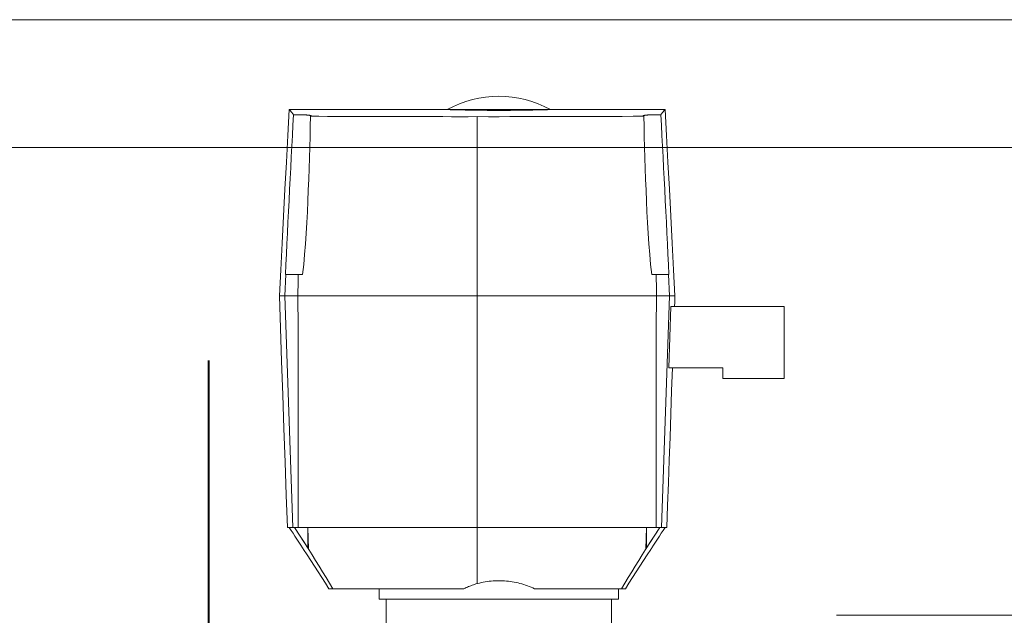
# Model space of a CAD drawing. Extents: x -91501 to -91304, y -34884 to -34770.
# Drawn here: x -91449 to -91449, y -34866 to -34866 of the extents above; entities that cross this region are included whole.
import ezdxf

# ---------------------------------------------------------------- set-up
doc = ezdxf.new("R2010")
doc.units = 0
doc.header["$MEASUREMENT"] = 0
for name, color, linetype, lineweight in [('fondo', 7, 'CONTINUOUS', 15), ('otturatore', 3, 'CONTINUOUS', 15), ('pompe', 151, 'CONTINUOUS', 15), ('sezioni', 5, 'CONTINUOUS', 40)]:
    doc.layers.add(name, color=color, linetype=linetype, lineweight=lineweight)

msp = doc.modelspace()

# ---------------------------------------------------------------- linework, layer by layer
at = {"layer": 'fondo'}
for p, q in [((-91449.46737505453, -34866.34534841721), (-91448.86737505453, -34866.34534841721)), ((-91449.46737505453, -34866.34534841721), (-91448.86737505453, -34866.34534841721)), ((-91449.46737505453, -34866.37534841721), (-91448.86737505453, -34866.37534841721))]:
    msp.add_line(p, q, dxfattribs=at)
at = {"layer": 'otturatore'}
for p, q in [((-91449.28004867274, -34866.37255440179), (-91449.2797291446, -34866.36645773367)), ((-91449.2797291446, -34866.36645773367), (-91449.1913775396, -34866.36645773367)), ((-91449.27969421586, -34866.36646393241), (-91449.27971473461, -34866.36645779116)), ((-91449.27967002586, -34866.36647676929), (-91449.27969421586, -34866.36646393241)), ((-91449.27964215961, -34866.36649626241), (-91449.27967002586, -34866.36647676929)), ((-91449.27961064086, -34866.36652243116), (-91449.27964215961, -34866.36649626241)), ((-91449.27957548836, -34866.36655519929), (-91449.27961064086, -34866.36652243116)), ((-91449.27953673585, -34866.36659454804), (-91449.27957548836, -34866.36655519929)), ((-91449.27949441149, -34866.36664040053), (-91449.27953673585, -34866.36659454804)), ((-91449.27944854961, -34866.36669271929), (-91449.27949441149, -34866.36664040053)), ((-91449.27939917773, -34866.36675146554), (-91449.27944854961, -34866.36669271929)), ((-91449.2793463346, -34866.36681658241), (-91449.27939917773, -34866.36675146554)), ((-91449.27929003962, -34866.36688801241), (-91449.2793463346, -34866.36681658241)), ((-91449.27923033462, -34866.36696573679), (-91449.27929003962, -34866.36688801241)), ((-91449.27916725399, -34866.36704964116), (-91449.27923033462, -34866.36696573679)), ((-91449.27910085398, -34866.36713966804), (-91449.27916725399, -34866.36704964116)), ((-91449.24253835273, -34866.36645836304), (-91449.24257387586, -34866.36645775304)), ((-91449.2424956346, -34866.36645922116), (-91449.24253835273, -34866.36645836304)), ((-91449.24244563087, -34866.36646030867), (-91449.2424956346, -34866.36645922116)), ((-91449.24238826148, -34866.36646162492), (-91449.24244563087, -34866.36646030867)), ((-91449.24232351774, -34866.36646315054), (-91449.24238826148, -34866.36646162492)), ((-91449.24225145586, -34866.36646492429), (-91449.24232351774, -34866.36646315054)), ((-91449.2421721346, -34866.36646688866), (-91449.24225145586, -34866.36646492429)), ((-91449.24208561023, -34866.36646906304), (-91449.2421721346, -34866.36646688866)), ((-91449.24199194273, -34866.36647144741), (-91449.24208561023, -34866.36646906304)), ((-91449.24189118961, -34866.36647404179), (-91449.24199194273, -34866.36647144741)), ((-91449.24178340772, -34866.36647680742), (-91449.24189118961, -34866.36647404179)), ((-91449.2416686546, -34866.36647976367), (-91449.24178340772, -34866.36647680742)), ((-91449.24154700711, -34866.36648289179), (-91449.2416686546, -34866.36647976367)), ((-91449.24141863898, -34866.36648617241), (-91449.24154700711, -34866.36648289179)), ((-91449.24128373023, -34866.36648962428), (-91449.24141863898, -34866.36648617241)), ((-91449.24114246335, -34866.36649319116), (-91449.24128373023, -34866.36648962428)), ((-91449.2409950196, -34866.36649691054), (-91449.24114246335, -34866.36649319116)), ((-91449.24084158149, -34866.36650072554), (-91449.2409950196, -34866.36649691054)), ((-91449.24068233086, -34866.36650465429), (-91449.24084158149, -34866.36650072554)), ((-91449.24068234648, -34866.36650465429), (-91449.22023683773, -34866.36650465429)), ((-91449.24049455649, -34866.36650947991), (-91449.24068231648, -34866.36650465429)), ((-91449.24029487836, -34866.36651455367), (-91449.24049455649, -34866.36650947991)), ((-91449.24008414836, -34866.36651979866), (-91449.24029487836, -34866.36651455367)), ((-91449.23986348335, -34866.36652519679), (-91449.24008414836, -34866.36651979866)), ((-91449.2396340271, -34866.36653070866), (-91449.23986348335, -34866.36652519679)), ((-91449.2393972046, -34866.36653625929), (-91449.2396340271, -34866.36653070866)), ((-91449.23915465336, -34866.36654180929), (-91449.2393972046, -34866.36653625929)), ((-91449.23890806898, -34866.36654732179), (-91449.23915465336, -34866.36654180929)), ((-91449.2386594571, -34866.36655271991), (-91449.23890806898, -34866.36654732179)), ((-91449.23841092773, -34866.36655796492), (-91449.2386594571, -34866.36655271991)), ((-91449.23815825835, -34866.36656315304), (-91449.23841092773, -34866.36655796492)), ((-91449.23789682836, -34866.36656834054), (-91449.23815825835, -34866.36656315304)), ((-91449.2376269896, -34866.36657352866), (-91449.23789682836, -34866.36656834054)), ((-91449.23734909398, -34866.36657867866), (-91449.2376269896, -34866.36657352866)), ((-91449.2370634921, -34866.36658375242), (-91449.23734909398, -34866.36657867866)), ((-91449.2367705371, -34866.36658874929), (-91449.2370634921, -34866.36658375242)), ((-91449.23647059148, -34866.36659365116), (-91449.2367705371, -34866.36658874929)), ((-91449.23616411336, -34866.36659840054), (-91449.23647059148, -34866.36659365116)), ((-91449.23585160023, -34866.36660299741), (-91449.23616411336, -34866.36659840054)), ((-91449.23553355335, -34866.36660740303), (-91449.23585160023, -34866.36660299741)), ((-91449.2352104696, -34866.36661161867), (-91449.23553355335, -34866.36660740303)), ((-91449.23488285085, -34866.36661562428), (-91449.2352104696, -34866.36661161867)), ((-91449.23455117649, -34866.36661938117), (-91449.23488285085, -34866.36661562428)), ((-91449.23421588149, -34866.36662287178), (-91449.23455117649, -34866.36661938117)), ((-91449.2338775396, -34866.36662611429), (-91449.23421588149, -34866.36662287178)), ((-91449.23353674648, -34866.36662905179), (-91449.2338775396, -34866.36662611429)), ((-91449.23319409712, -34866.36663172179), (-91449.23353674648, -34866.36662905179)), ((-91449.23285018711, -34866.36663406804), (-91449.23319409712, -34866.36663172179)), ((-91449.23250561085, -34866.36663610867), (-91449.23285018711, -34866.36663406804)), ((-91449.2321609796, -34866.36663782554), (-91449.23250561085, -34866.36663610867)), ((-91449.23181693649, -34866.36663923679), (-91449.2321609796, -34866.36663782554)), ((-91449.23147412899, -34866.36664032429), (-91449.23181693649, -34866.36663923679)), ((-91449.23113320398, -34866.36664108679), (-91449.23147412899, -34866.36664032429)), ((-91449.23079480961, -34866.36664154491), (-91449.23113320398, -34866.36664108679)), ((-91449.2304595921, -34866.36664169742), (-91449.23079480961, -34866.36664154491)), ((-91449.2304595921, -34866.36664169742), (-91449.2301243746, -34866.36664154491)), ((-91449.2301243746, -34866.36664154491), (-91449.22978598022, -34866.36664108679)), ((-91449.22978598022, -34866.36664108679), (-91449.22944505523, -34866.36664032429)), ((-91449.22944505523, -34866.36664032429), (-91449.22910224773, -34866.36663923679)), ((-91449.22910224773, -34866.36663923679), (-91449.22875820461, -34866.36663782554)), ((-91449.22875820461, -34866.36663782554), (-91449.22841357335, -34866.36663610867)), ((-91449.22841357335, -34866.36663610867), (-91449.2280689971, -34866.36663406804)), ((-91449.2280689971, -34866.36663406804), (-91449.22772508711, -34866.36663172179)), ((-91449.22772508711, -34866.36663172179), (-91449.22738243773, -34866.36662905179)), ((-91449.22738243773, -34866.36662905179), (-91449.2270416446, -34866.36662611429)), ((-91449.2270416446, -34866.36662611429), (-91449.22670330273, -34866.36662287178)), ((-91449.22670330273, -34866.36662287178), (-91449.22636800774, -34866.36661938117)), ((-91449.22636800774, -34866.36661938117), (-91449.22603633336, -34866.36661562428)), ((-91449.22603633336, -34866.36661562428), (-91449.2257087146, -34866.36661161867)), ((-91449.2257087146, -34866.36661161867), (-91449.22538563085, -34866.36660740303)), ((-91449.22538563085, -34866.36660740303), (-91449.22506758399, -34866.36660299741)), ((-91449.22506758399, -34866.36660299741), (-91449.22475507086, -34866.36659840054)), ((-91449.22475507086, -34866.36659840054), (-91449.22444859274, -34866.36659365116)), ((-91449.22444859274, -34866.36659365116), (-91449.2241486471, -34866.36658874929)), ((-91449.2241486471, -34866.36658874929), (-91449.22385569211, -34866.36658375242)), ((-91449.22385569211, -34866.36658375242), (-91449.22357009022, -34866.36657867866)), ((-91449.22357009022, -34866.36657867866), (-91449.2232921946, -34866.36657352866)), ((-91449.2232921946, -34866.36657352866), (-91449.22302235586, -34866.36656834054)), ((-91449.22302235586, -34866.36656834054), (-91449.22276092586, -34866.36656315304)), ((-91449.22276092586, -34866.36656315304), (-91449.22250825648, -34866.36655796492)), ((-91449.22250825648, -34866.36655796492), (-91449.2222597271, -34866.36655271991)), ((-91449.2222597271, -34866.36655271991), (-91449.22201111523, -34866.36654732179)), ((-91449.22201111523, -34866.36654732179), (-91449.22176453086, -34866.36654180929)), ((-91449.22176453086, -34866.36654180929), (-91449.2215219796, -34866.36653625929)), ((-91449.2215219796, -34866.36653625929), (-91449.22128515711, -34866.36653070866)), ((-91449.22128515711, -34866.36653070866), (-91449.22105570085, -34866.36652519679)), ((-91449.22105570085, -34866.36652519679), (-91449.22083503586, -34866.36651979866)), ((-91449.22083503586, -34866.36651979866), (-91449.22062430586, -34866.36651455367)), ((-91449.22062430586, -34866.36651455367), (-91449.22042462774, -34866.36650947991)), ((-91449.22042462774, -34866.36650947991), (-91449.22023686772, -34866.36650465429)), ((-91449.22023685335, -34866.36650465429), (-91449.22007760275, -34866.36650072554)), ((-91449.22007760275, -34866.36650072554), (-91449.2199241646, -34866.36649691054)), ((-91449.2199241646, -34866.36649691054), (-91449.21977672086, -34866.36649319116)), ((-91449.21977672086, -34866.36649319116), (-91449.21963545398, -34866.36648962428)), ((-91449.21963545398, -34866.36648962428), (-91449.21950054524, -34866.36648617241)), ((-91449.21950054524, -34866.36648617241), (-91449.21937217712, -34866.36648289179)), ((-91449.21937217712, -34866.36648289179), (-91449.21925052961, -34866.36647976367)), ((-91449.21925052961, -34866.36647976367), (-91449.21913577648, -34866.36647680742)), ((-91449.21913577648, -34866.36647680742), (-91449.21902799461, -34866.36647404179)), ((-91449.21902799461, -34866.36647404179), (-91449.21892724148, -34866.36647144741)), ((-91449.21892724148, -34866.36647144741), (-91449.21883357398, -34866.36646906304)), ((-91449.21883357398, -34866.36646906304), (-91449.2187470496, -34866.36646688866)), ((-91449.2187470496, -34866.36646688866), (-91449.21866772836, -34866.36646492429)), ((-91449.21866772836, -34866.36646492429), (-91449.21859566649, -34866.36646315054)), ((-91449.21859566649, -34866.36646315054), (-91449.21853092272, -34866.36646162492)), ((-91449.21853092272, -34866.36646162492), (-91449.21847355337, -34866.36646030867)), ((-91449.21847355337, -34866.36646030867), (-91449.21842354961, -34866.36645922116)), ((-91449.21842354961, -34866.36645922116), (-91449.21838083149, -34866.36645836304)), ((-91449.21838083149, -34866.36645836304), (-91449.21834530836, -34866.36645775304)), ((-91449.1920058296, -34866.36713966804), (-91449.19193943022, -34866.36704964116)), ((-91449.19193943022, -34866.36704964116), (-91449.19187634898, -34866.36696573679)), ((-91449.19187634898, -34866.36696573679), (-91449.1918166446, -34866.36688801241)), ((-91449.1918166446, -34866.36688801241), (-91449.19176035147, -34866.36681658241)), ((-91449.19176035147, -34866.36681658241), (-91449.19170750336, -34866.36675146554)), ((-91449.19170750336, -34866.36675146554), (-91449.19165813399, -34866.36669271929)), ((-91449.19165813399, -34866.36669271929), (-91449.1916122721, -34866.36664040053)), ((-91449.1916122721, -34866.36664040053), (-91449.19156995023, -34866.36659454804)), ((-91449.19156995023, -34866.36659454804), (-91449.19153119523, -34866.36655519929)), ((-91449.19153119523, -34866.36655519929), (-91449.19149604523, -34866.36652243116)), ((-91449.19149604523, -34866.36652243116), (-91449.19146452399, -34866.36649626241)), ((-91449.19146452399, -34866.36649626241), (-91449.19143666024, -34866.36647676929)), ((-91449.19143666024, -34866.36647676929), (-91449.19141246524, -34866.36646393241)), ((-91449.19141246524, -34866.36646393241), (-91449.1913919496, -34866.36645779116)), ((-91449.19105801336, -34866.37255440179), (-91449.1913775396, -34866.36645773367)), ((-91449.27903118836, -34866.36723574116), (-91449.27910085398, -34866.36713966804)), ((-91449.27895829898, -34866.36733774616), (-91449.27903118836, -34866.36723574116)), ((-91449.27888224335, -34866.36744562554), (-91449.27895829898, -34866.36733774616)), ((-91449.27880307398, -34866.36755928491), (-91449.27888224335, -34866.36744562554)), ((-91449.27884451149, -34866.37008909679), (-91449.27872083898, -34866.36767864678)), ((-91449.27872083898, -34866.36767864678), (-91449.27880307398, -34866.36755928491)), ((-91449.27872083898, -34866.36767864678), (-91449.27856957649, -34866.36767452679)), ((-91449.27856957649, -34866.36767452679), (-91449.27841637837, -34866.36767105554)), ((-91449.27841637837, -34866.36767105554), (-91449.27826196398, -34866.36766821366)), ((-91449.27826196398, -34866.36766821366), (-91449.27810704897, -34866.36766603929)), ((-91449.27810704897, -34866.36766603929), (-91449.27795241585, -34866.36766451304)), ((-91449.27795241585, -34866.36766451304), (-91449.27779883149, -34866.36766359741)), ((-91449.27779883149, -34866.36766359741), (-91449.27764709211, -34866.36766331179)), ((-91449.27747642274, -34866.36766367366), (-91449.27764709211, -34866.36766331179)), ((-91449.27730355461, -34866.36766483741), (-91449.27747642274, -34866.36766367366)), ((-91449.27712959962, -34866.36766678304), (-91449.27730355461, -34866.36766483741)), ((-91449.27695565898, -34866.36766954866), (-91449.27712959962, -34866.36766678304)), ((-91449.27678280085, -34866.36767313429), (-91449.27695565898, -34866.36766954866)), ((-91449.27661204523, -34866.36767752116), (-91449.27678280085, -34866.36767313429)), ((-91449.27644441335, -34866.36768272804), (-91449.27661204523, -34866.36767752116)), ((-91449.27628080086, -34866.36768873617), (-91449.27644441335, -34866.36768272804)), ((-91449.27612201899, -34866.36769546929), (-91449.27628080086, -34866.36768873617)), ((-91449.27596892585, -34866.36770292741), (-91449.27612201899, -34866.36769546929)), ((-91449.27582235087, -34866.36771105241), (-91449.27596892585, -34866.36770292741)), ((-91449.27568301398, -34866.36771978804), (-91449.27582235087, -34866.36771105241)), ((-91449.27555149273, -34866.36772905804), (-91449.27568301398, -34866.36771978804)), ((-91449.27542835461, -34866.36773876617), (-91449.27555149273, -34866.36772905804)), ((-91449.27531154398, -34866.36774910428), (-91449.27542835461, -34866.36773876617)), ((-91449.27520004023, -34866.36776016679), (-91449.27531154398, -34866.36774910428)), ((-91449.27509481649, -34866.36777193491), (-91449.27520004023, -34866.36776016679)), ((-91449.27499682148, -34866.36778433304), (-91449.27509481649, -34866.36777193491)), ((-91449.27490680898, -34866.36779734116), (-91449.27499682148, -34866.36778433304)), ((-91449.27482535085, -34866.36781086429), (-91449.27490680898, -34866.36779734116)), ((-91449.27475302899, -34866.36782486366), (-91449.27482535085, -34866.36781086429)), ((-91449.27476390585, -34866.37039349054), (-91449.27471605025, -34866.36802555491)), ((-91449.27469029148, -34866.36783926429), (-91449.27475302899, -34866.36782486366)), ((-91449.27471605025, -34866.36802555491), (-91449.27465725149, -34866.36800955242)), ((-91449.27271267648, -34866.36803577867), (-91449.27471604585, -34866.36802555491)), ((-91449.27463733898, -34866.36785398929), (-91449.27469029148, -34866.36783926429)), ((-91449.27465725149, -34866.36800955242), (-91449.2746089671, -34866.36799341616)), ((-91449.27459436149, -34866.36786896179), (-91449.27463733898, -34866.36785398929)), ((-91449.2746089671, -34866.36799341616), (-91449.27457140648, -34866.36797724179)), ((-91449.27456151712, -34866.36788410616), (-91449.27459436149, -34866.36786896179)), ((-91449.27457140648, -34866.36797724179), (-91449.27454460337, -34866.36796112492)), ((-91449.27453872398, -34866.36789928866), (-91449.27456151712, -34866.36788410616)), ((-91449.27454460337, -34866.36796112492), (-91449.27452829086, -34866.36794517929)), ((-91449.27452569711, -34866.36791447116), (-91449.27453872398, -34866.36789928866)), ((-91449.27452829086, -34866.36794517929), (-91449.27452215899, -34866.36792951991)), ((-91449.27452215899, -34866.36792951991), (-91449.27452569711, -34866.36791447116)), ((-91449.27068048212, -34866.36804556304), (-91449.27271267648, -34866.36803577867)), ((-91449.26862376899, -34866.36805487116), (-91449.27068048212, -34866.36804556304)), ((-91449.26654684523, -34866.36806362554), (-91449.26862376899, -34866.36805487116)), ((-91449.26445402837, -34866.36807182741), (-91449.26654684523, -34866.36806362554)), ((-91449.26234963897, -34866.36807941866), (-91449.26445402837, -34866.36807182741)), ((-91449.26023799648, -34866.36808639928), (-91449.26234963897, -34866.36807941866)), ((-91449.25812341648, -34866.36809271303), (-91449.26023799648, -34866.36808639928)), ((-91449.25601021774, -34866.36809833929), (-91449.25812341648, -34866.36809271303)), ((-91449.25390272334, -34866.36810329866), (-91449.25601021774, -34866.36809833929)), ((-91449.2518052646, -34866.36810755179), (-91449.25390272334, -34866.36810329866)), ((-91449.24972216462, -34866.36811113804), (-91449.2518052646, -34866.36810755179)), ((-91449.24765775523, -34866.36811401803), (-91449.24972216462, -34866.36811113804)), ((-91449.24561636522, -34866.36811623054), (-91449.24765775523, -34866.36811401803)), ((-91449.24360232835, -34866.36811779429), (-91449.24561636522, -34866.36811623054)), ((-91449.24161997397, -34866.36811874803), (-91449.24360232835, -34866.36811779429)), ((-91449.23967363585, -34866.36811907241), (-91449.24161997397, -34866.36811874803)), ((-91449.23967363585, -34866.36811907241), (-91449.2376426821, -34866.36811880554)), ((-91449.2376426821, -34866.36811880554), (-91449.23555334273, -34866.36811785179)), ((-91449.2355533421, -34866.36811787054), (-91449.23553922023, -34866.36811787054)), ((-91449.2355533421, -34866.47776176866), (-91449.2355533421, -34866.36811787054)), ((-91449.23289065773, -34866.36811893866), (-91449.23553922023, -34866.36811787054)), ((-91449.23038793399, -34866.36811895804), (-91449.23289065773, -34866.36811893866)), ((-91449.23038793399, -34866.36811895804), (-91449.22789234587, -34866.36811802367)), ((-91449.22789234587, -34866.36811802367), (-91449.22534461085, -34866.36811609678)), ((-91449.22534461085, -34866.36811609678), (-91449.22275352085, -34866.36811312179)), ((-91449.22275352085, -34866.36811312179), (-91449.2201278721, -34866.36810905866)), ((-91449.2201278721, -34866.36810905866), (-91449.21747645085, -34866.36810388991)), ((-91449.21747645085, -34866.36810388991), (-91449.21480804523, -34866.36809761491)), ((-91449.21480804523, -34866.36809761491), (-91449.21213143898, -34866.36809025241)), ((-91449.21213143898, -34866.36809025241), (-91449.20945540897, -34866.36808180304)), ((-91449.20945540897, -34866.36808180304), (-91449.20678871586, -34866.36807234241)), ((-91449.20678871586, -34866.36807234241), (-91449.20414013148, -34866.36806190928)), ((-91449.20414013148, -34866.36806190928), (-91449.20151841835, -34866.36805057929)), ((-91449.20151841835, -34866.36805057929), (-91449.19893233961, -34866.36803842992)), ((-91449.19893233961, -34866.36803842992), (-91449.19639063586, -34866.36802555491)), ((-91449.1965845246, -34866.36792951991), (-91449.19658098649, -34866.36791447116)), ((-91449.19657839023, -34866.36794517929), (-91449.1965845246, -34866.36792951991)), ((-91449.19658098649, -34866.36791447116), (-91449.1965679621, -34866.36789928866)), ((-91449.19656208024, -34866.36796112492), (-91449.19657839023, -34866.36794517929)), ((-91449.1965679621, -34866.36789928866), (-91449.19654516649, -34866.36788410616)), ((-91449.1965352796, -34866.36797724179), (-91449.19656208024, -34866.36796112492)), ((-91449.19654516649, -34866.36788410616), (-91449.19651232212, -34866.36786896179)), ((-91449.19649771898, -34866.36799341616), (-91449.1965352796, -34866.36797724179)), ((-91449.19651232212, -34866.36786896179), (-91449.19646934273, -34866.36785398929)), ((-91449.19644942961, -34866.36800955242), (-91449.19649771898, -34866.36799341616)), ((-91449.19646934273, -34866.36785398929), (-91449.19641639461, -34866.36783926429)), ((-91449.19639063586, -34866.36802555491), (-91449.19644942961, -34866.36800955242)), ((-91449.19641639461, -34866.36783926429), (-91449.19635365711, -34866.36782486366)), ((-91449.19634278023, -34866.37039349054), (-91449.19639063586, -34866.36802555491)), ((-91449.19635365711, -34866.36782486366), (-91449.19628133273, -34866.36781086429)), ((-91449.19628133273, -34866.36781086429), (-91449.19619987461, -34866.36779734116)), ((-91449.19619987461, -34866.36779734116), (-91449.19610986211, -34866.36778433304)), ((-91449.19610986211, -34866.36778433304), (-91449.1960118696, -34866.36777193491)), ((-91449.1960118696, -34866.36777193491), (-91449.19590664335, -34866.36776016679)), ((-91449.19590664335, -34866.36776016679), (-91449.19579514023, -34866.36774910428)), ((-91449.19579514023, -34866.36774910428), (-91449.19567832898, -34866.36773876617)), ((-91449.19567832898, -34866.36773876617), (-91449.19555519086, -34866.36772905804)), ((-91449.19555519086, -34866.36772905804), (-91449.1954236721, -34866.36771978804)), ((-91449.1954236721, -34866.36771978804), (-91449.19528433273, -34866.36771105241)), ((-91449.19528433273, -34866.36771105241), (-91449.19513776022, -34866.36770292741)), ((-91449.19513776022, -34866.36770292741), (-91449.19498466211, -34866.36769546929)), ((-91449.19498466211, -34866.36769546929), (-91449.19482588273, -34866.36768873617)), ((-91449.19482588273, -34866.36768873617), (-91449.19466227273, -34866.36768272804)), ((-91449.19466227273, -34866.36768272804), (-91449.19449463836, -34866.36767752116)), ((-91449.19449463836, -34866.36767752116), (-91449.19432388274, -34866.36767313429)), ((-91449.19432388274, -34866.36767313429), (-91449.19415102461, -34866.36766954866)), ((-91449.19415102461, -34866.36766954866), (-91449.19397708648, -34866.36766678304)), ((-91449.19397708648, -34866.36766678304), (-91449.19380312898, -34866.36766483741)), ((-91449.19380312898, -34866.36766483741), (-91449.19363025899, -34866.36766367366)), ((-91449.19363025899, -34866.36766367366), (-91449.19345959148, -34866.36766331179)), ((-91449.19330785274, -34866.36766359741), (-91449.19345959148, -34866.36766331179)), ((-91449.19315427024, -34866.36766451304), (-91449.19330785274, -34866.36766359741)), ((-91449.19299963211, -34866.36766603929), (-91449.19315427024, -34866.36766451304)), ((-91449.1928447221, -34866.36766821366), (-91449.19299963211, -34866.36766603929)), ((-91449.19269030524, -34866.36767105554), (-91449.1928447221, -34866.36766821366)), ((-91449.1925371096, -34866.36767452679), (-91449.19269030524, -34866.36767105554)), ((-91449.19238584273, -34866.36767864678), (-91449.1925371096, -34866.36767452679)), ((-91449.1923858471, -34866.36767864678), (-91449.1923036121, -34866.36755928491)), ((-91449.1922621746, -34866.37008909679), (-91449.19238584273, -34866.36767864678)), ((-91449.1923036121, -34866.36755928491), (-91449.19222444024, -34866.36744562554)), ((-91449.19222444024, -34866.36744562554), (-91449.19214838711, -34866.36733774616)), ((-91449.19214838711, -34866.36733774616), (-91449.19207549773, -34866.36723574116)), ((-91449.19207549773, -34866.36723574116), (-91449.1920058296, -34866.36713966804)), ((-91449.27897011524, -34866.37254454116), (-91449.27884451149, -34866.37008909679)), ((-91449.27481882773, -34866.37281103554), (-91449.27476390585, -34866.37039349054)), ((-91449.19628785586, -34866.37281103554), (-91449.19634278023, -34866.37039349054)), ((-91449.19213657148, -34866.37254454116), (-91449.1922621746, -34866.37008909679)), ((-91449.28037623648, -34866.37880440179), (-91449.28004867274, -34866.37255440179)), ((-91449.27909723524, -34866.37503763616), (-91449.27897011524, -34866.37254454116)), ((-91449.27488130773, -34866.37527040929), (-91449.27481882773, -34866.37281103554)), ((-91449.19622537587, -34866.37527040929), (-91449.19628785586, -34866.37281103554)), ((-91449.19200945087, -34866.37503763616), (-91449.19213657148, -34866.37254454116)), ((-91449.19073044774, -34866.37880440179), (-91449.19105801336, -34866.37255440179)), ((-91449.27922545648, -34866.37756102054), (-91449.27909723524, -34866.37503763616)), ((-91449.27495183711, -34866.37776382866), (-91449.27488130773, -34866.37527040929)), ((-91449.19615484899, -34866.37776382866), (-91449.19622537587, -34866.37527040929)), ((-91449.1918812296, -34866.37756102054), (-91449.19200945087, -34866.37503763616)), ((-91449.27935435524, -34866.38010733054), (-91449.27922545648, -34866.37756102054)), ((-91449.27503092961, -34866.38028353179), (-91449.27495183711, -34866.37776382866)), ((-91449.19607575398, -34866.38028353179), (-91449.19615484899, -34866.37776382866)), ((-91449.19175232836, -34866.38010733054), (-91449.1918812296, -34866.37756102054)), ((-91449.28070862024, -34866.38514639304), (-91449.28037623648, -34866.37880440179)), ((-91449.27948350649, -34866.38266922429), (-91449.27935435524, -34866.38010733054)), ((-91449.2751192971, -34866.38282169804), (-91449.27503092961, -34866.38028353179)), ((-91449.19598738899, -34866.38282169804), (-91449.19607575398, -34866.38028353179)), ((-91449.1916231796, -34866.38266922429), (-91449.19175232836, -34866.38010733054)), ((-91449.19039806086, -34866.38514639304), (-91449.19073044774, -34866.37880440179)), ((-91449.2796124721, -34866.38523931929), (-91449.27948350649, -34866.38266922429)), ((-91449.27521765462, -34866.38537058304), (-91449.2751192971, -34866.38282169804)), ((-91449.19588902898, -34866.38537058304), (-91449.19598738899, -34866.38282169804)), ((-91449.19149421461, -34866.38523931929), (-91449.1916231796, -34866.38266922429)), ((-91449.28104261585, -34866.39151907429), (-91449.28070862024, -34866.38514639304)), ((-91449.27974081272, -34866.38781021554), (-91449.2796124721, -34866.38523931929)), ((-91449.2753267546, -34866.38792232929), (-91449.27521765462, -34866.38537058304)), ((-91449.19577993148, -34866.38792232929), (-91449.19588902898, -34866.38537058304)), ((-91449.19136587148, -34866.38781021554), (-91449.19149421461, -34866.38523931929)), ((-91449.19006407022, -34866.39151907429), (-91449.19039806086, -34866.38514639304)), ((-91449.27986807085, -34866.39037441678), (-91449.27974081272, -34866.38781021554)), ((-91449.19123861523, -34866.39037441678), (-91449.19136587148, -34866.38781021554)), ((-91449.27544766148, -34866.39046904054), (-91449.2753267546, -34866.38792232929)), ((-91449.19565902461, -34866.39046904054), (-91449.19577993148, -34866.38792232929)), ((-91449.28137500022, -34866.39786106554), (-91449.28104261585, -34866.39151907429)), ((-91449.27999376961, -34866.39292465617), (-91449.27986807085, -34866.39037441678)), ((-91449.27558170524, -34866.39300299116), (-91449.27544766148, -34866.39046904054)), ((-91449.19552497836, -34866.39300299116), (-91449.19565902461, -34866.39046904054)), ((-91449.19111291648, -34866.39292465617), (-91449.19123861523, -34866.39037441678)), ((-91449.18973168585, -34866.39786106554), (-91449.19006407022, -34866.39151907429)), ((-91449.28011740398, -34866.39545360992), (-91449.27999376961, -34866.39292465617)), ((-91449.27573073149, -34866.39551641866), (-91449.27558170524, -34866.39300299116)), ((-91449.19537595274, -34866.39551641866), (-91449.19552497836, -34866.39300299116)), ((-91449.19098928211, -34866.39545360992), (-91449.19111291648, -34866.39292465617)), ((-91449.28023842524, -34866.39795391491), (-91449.28011740398, -34866.39545360992)), ((-91449.27589720461, -34866.39800156053), (-91449.27573073149, -34866.39551641866)), ((-91449.19520947899, -34866.39800156053), (-91449.19537595274, -34866.39551641866)), ((-91449.19086825836, -34866.39795391491), (-91449.19098928211, -34866.39545360992)), ((-91449.28170256336, -34866.40411106554), (-91449.28137500022, -34866.39786106554)), ((-91449.28035616587, -34866.40041809491), (-91449.28023842524, -34866.39795391491)), ((-91449.27608517399, -34866.40045048179), (-91449.27589720461, -34866.39800156053)), ((-91449.1950215096, -34866.40045048179), (-91449.19520947899, -34866.39800156053)), ((-91449.19075051774, -34866.40041809491), (-91449.19086825836, -34866.39795391491)), ((-91449.18940411773, -34866.40411106554), (-91449.18973168585, -34866.39786106554)), ((-91449.28046982961, -34866.40283867304), (-91449.28035616587, -34866.40041809491)), ((-91449.27630091898, -34866.40285532429), (-91449.27608517399, -34866.40045048179)), ((-91449.1948057671, -34866.40285532429), (-91449.1950215096, -34866.40045048179)), ((-91449.19063685398, -34866.40283867304), (-91449.19075051774, -34866.40041809491)), ((-91449.28057820523, -34866.40520773367), (-91449.28046982961, -34866.40283867304)), ((-91449.27655639398, -34866.40520773367), (-91449.27630091898, -34866.40285532429)), ((-91449.19455028774, -34866.40520773367), (-91449.1948057671, -34866.40285532429)), ((-91449.19052847836, -34866.40520773367), (-91449.19063685398, -34866.40283867304)), ((-91449.28202209211, -34866.41020773366), (-91449.28170256336, -34866.40411106554)), ((-91449.28077209211, -34866.41020773366), (-91449.28051005086, -34866.40520773367)), ((-91449.28057820085, -34866.40520773367), (-91449.28051004148, -34866.40520773367)), ((-91449.28051005086, -34866.40520773367), (-91449.27763922898, -34866.40520773367)), ((-91449.27764145586, -34866.40664911679), (-91449.27764033523, -34866.40592960804)), ((-91449.27764033523, -34866.40592960804), (-91449.27763922399, -34866.40520773367)), ((-91449.27763922898, -34866.40520773367), (-91449.2776310321, -34866.40520773367)), ((-91449.2776310321, -34866.40520773367), (-91449.27655644648, -34866.40520773367)), ((-91449.19455023773, -34866.40520773367), (-91449.19052848336, -34866.40520773367)), ((-91449.19346634585, -34866.40592960804), (-91449.19346746212, -34866.40520773367)), ((-91449.19346522773, -34866.40664911679), (-91449.19346634585, -34866.40592960804)), ((-91449.19033459398, -34866.41020773366), (-91449.19059663023, -34866.40520773367)), ((-91449.18908459398, -34866.41020773366), (-91449.18940411773, -34866.40411106554)), ((-91449.27764483211, -34866.40879248117), (-91449.27764370211, -34866.40808065866)), ((-91449.27764370211, -34866.40808065866), (-91449.27764257649, -34866.40736618491)), ((-91449.27764257649, -34866.40736618491), (-91449.27764145586, -34866.40664911679)), ((-91449.19346410711, -34866.40736618491), (-91449.19346522773, -34866.40664911679)), ((-91449.1934629821, -34866.40808065866), (-91449.19346410711, -34866.40736618491)), ((-91449.19346185398, -34866.40879248117), (-91449.1934629821, -34866.40808065866)), ((-91449.28175753835, -34866.41778316929), (-91449.28202209211, -34866.41020773366)), ((-91449.28202209211, -34866.41020773366), (-91449.18908459398, -34866.41020773366)), ((-91449.27887327399, -34866.46458273366), (-91449.28077209211, -34866.41020773366)), ((-91449.27764709211, -34866.41020773366), (-91449.27764596211, -34866.40950153804)), ((-91449.27763915273, -34866.41778316929), (-91449.27764709211, -34866.41020773366)), ((-91449.27764596211, -34866.40950153804), (-91449.27764483211, -34866.40879248117)), ((-91449.19346753086, -34866.41778316929), (-91449.19345959148, -34866.41020773366)), ((-91449.19346072397, -34866.40950153804), (-91449.19346185398, -34866.40879248117)), ((-91449.19345959148, -34866.41020773366), (-91449.19346072397, -34866.40950153804)), ((-91449.19223340962, -34866.46458273366), (-91449.19033459398, -34866.41020773366)), ((-91449.18912188773, -34866.41127565804), (-91449.18910943273, -34866.41091907929)), ((-91449.18910943273, -34866.41091907929), (-91449.18909700148, -34866.41056311116)), ((-91449.18909700148, -34866.41056311116), (-91449.18908459398, -34866.41020773366)), ((-91449.19056672524, -34866.42708273366), (-91449.19006399397, -34866.41270773367)), ((-91449.19006399397, -34866.41270773367), (-91449.16345959398, -34866.41270773367)), ((-91449.18917189835, -34866.41270773367), (-91449.18915936712, -34866.41234886616)), ((-91449.18915936712, -34866.41234886616), (-91449.18914685461, -34866.41199055179)), ((-91449.18914685461, -34866.41199055179), (-91449.18913436148, -34866.41163282804)), ((-91449.18913436148, -34866.41163282804), (-91449.18912188773, -34866.41127565804)), ((-91449.16345959398, -34866.42958273366), (-91449.16345959398, -34866.41270773367)), ((-91449.28148626523, -34866.42555101804), (-91449.28175753835, -34866.41778316929)), ((-91449.27763142336, -34866.42555101804), (-91449.27763915273, -34866.41778316929)), ((-91449.19347526022, -34866.42555101804), (-91449.19346753086, -34866.41778316929)), ((-91449.28121096335, -34866.43343433804), (-91449.28148626523, -34866.42555101804)), ((-91449.27762407024, -34866.43343433804), (-91449.27763142336, -34866.42555101804)), ((-91449.19348261587, -34866.43343433804), (-91449.19347526022, -34866.42555101804)), ((-91449.19056672524, -34866.42708273366), (-91449.17783459398, -34866.42708273366)), ((-91449.18986298773, -34866.43249704804), (-91449.18967390773, -34866.42708273366)), ((-91449.18978517273, -34866.42708273366), (-91449.18978517273, -34866.42708271429)), ((-91449.17783459398, -34866.42958273366), (-91449.17783459398, -34866.42708273366)), ((-91449.17783459398, -34866.42958273366), (-91449.16345959398, -34866.42958273366)), ((-91449.28093431711, -34866.44135612929), (-91449.28121096335, -34866.43343433804)), ((-91449.27761726585, -34866.44135613867), (-91449.27762407024, -34866.43343433804)), ((-91449.19348942023, -34866.44135613867), (-91449.19348261587, -34866.43343433804)), ((-91449.1900528546, -34866.43793380242), (-91449.18986298773, -34866.43249704804)), ((-91449.19024263148, -34866.44336809617), (-91449.1900528546, -34866.43793380242)), ((-91449.28065901023, -34866.44923944929), (-91449.28093431711, -34866.44135612929)), ((-91449.27761119585, -34866.44923944929), (-91449.27761726585, -34866.44135613867)), ((-91449.19349548774, -34866.44923944929), (-91449.19348942023, -34866.44135613867)), ((-91449.19043145399, -34866.44877501929), (-91449.19024263148, -34866.44336809617)), ((-91449.28038773773, -34866.45700730741), (-91449.28065901023, -34866.44923944929)), ((-91449.27760608899, -34866.45700730741), (-91449.27761119585, -34866.44923944929)), ((-91449.19350059461, -34866.45700730741), (-91449.19349548774, -34866.44923944929)), ((-91449.19061845273, -34866.45412969992), (-91449.19043145399, -34866.44877501929)), ((-91449.19080275774, -34866.45940722929), (-91449.19061845273, -34866.45412969992)), ((-91449.28012318836, -34866.46458273366), (-91449.28038773773, -34866.45700730741)), ((-91449.27760218337, -34866.46458273366), (-91449.27760608899, -34866.45700730741)), ((-91449.19350450273, -34866.46458273366), (-91449.19350059461, -34866.45700730741)), ((-91449.19098349774, -34866.46458273366), (-91449.19080275774, -34866.45940722929)), ((-91449.28012318836, -34866.46458273366), (-91449.27887237273, -34866.46458273366)), ((-91449.27925980774, -34866.46525844054), (-91449.27969865524, -34866.46458273366)), ((-91449.27881334024, -34866.46594587741), (-91449.27925980774, -34866.46525844054)), ((-91449.27887327399, -34866.46458273366), (-91449.27760218337, -34866.46458273366)), ((-91449.27836230524, -34866.46664036241), (-91449.27881334024, -34866.46594587741)), ((-91449.27510719962, -34866.46973891679), (-91449.27844865523, -34866.46458273366)), ((-91449.27532365524, -34866.46939481242), (-91449.27844865523, -34866.46458273366)), ((-91449.27760218337, -34866.46458273366), (-91449.27753072022, -34866.46458273366)), ((-91449.27753072022, -34866.46458273366), (-91449.27618871398, -34866.46458273366)), ((-91449.27618871398, -34866.46458273366), (-91449.27532365524, -34866.46458273366)), ((-91449.27513920525, -34866.46968675117), (-91449.27532365524, -34866.46458273366)), ((-91449.27532365524, -34866.46458273366), (-91449.2394606721, -34866.46458273366)), ((-91449.27532365524, -34866.46939481242), (-91449.27532365524, -34866.46458273366)), ((-91449.2394606721, -34866.46458273366), (-91449.2355533421, -34866.46458273366)), ((-91449.2355533421, -34866.46458273366), (-91449.23554118586, -34866.46458273366)), ((-91449.23554118586, -34866.46458273366), (-91449.23164601211, -34866.46458273366)), ((-91449.23164601211, -34866.46458273366), (-91449.19578303085, -34866.46458273366)), ((-91449.19599948399, -34866.46973891679), (-91449.19265803086, -34866.46458273366)), ((-91449.19596748086, -34866.46968675117), (-91449.19578303085, -34866.46458273366)), ((-91449.19578303085, -34866.46458273366), (-91449.19491796961, -34866.46458273366)), ((-91449.19578303085, -34866.46939481242), (-91449.19265803086, -34866.46458273366)), ((-91449.19578303085, -34866.46939481242), (-91449.19578303085, -34866.46458273366)), ((-91449.19491796961, -34866.46458273366), (-91449.19350450273, -34866.46458273366)), ((-91449.19350450273, -34866.46458273366), (-91449.19345959148, -34866.46458273366)), ((-91449.19345959148, -34866.46458273366), (-91449.19223340962, -34866.46458273366)), ((-91449.1927443815, -34866.46664036241), (-91449.19229334085, -34866.46594587741)), ((-91449.19229334085, -34866.46594587741), (-91449.19184687585, -34866.46525844054)), ((-91449.19223340711, -34866.46458273366), (-91449.19098349774, -34866.46458273366)), ((-91449.19184687585, -34866.46525844054), (-91449.19140803086, -34866.46458273366)), ((-91449.27790973897, -34866.46733718366), (-91449.27836230524, -34866.46664036241)), ((-91449.27745870336, -34866.46803166804), (-91449.27790973897, -34866.46733718366)), ((-91449.27701223586, -34866.46871910553), (-91449.27745870336, -34866.46803166804)), ((-91449.27657338836, -34866.46939481242), (-91449.27701223586, -34866.46871910553)), ((-91449.19453329523, -34866.46939481242), (-91449.19409444774, -34866.46871910553)), ((-91449.19409444774, -34866.46871910553), (-91449.19364798273, -34866.46803166804)), ((-91449.19364798273, -34866.46803166804), (-91449.19319694274, -34866.46733718366)), ((-91449.19319694274, -34866.46733718366), (-91449.1927443815, -34866.46664036241)), ((-91449.27654633712, -34866.46943646867), (-91449.27657338836, -34866.46939481242)), ((-91449.27651924835, -34866.46947817304), (-91449.27654633712, -34866.46943646867)), ((-91449.2764921446, -34866.46951990554), (-91449.27651924835, -34866.46947817304)), ((-91449.2764650321, -34866.46956164804), (-91449.2764921446, -34866.46951990554)), ((-91449.27643792836, -34866.46960339053), (-91449.2764650321, -34866.46956164804)), ((-91449.27641083961, -34866.46964509429), (-91449.27643792836, -34866.46960339053)), ((-91449.27638378835, -34866.46968675117), (-91449.27641083961, -34866.46964509429)), ((-91449.27637894836, -34866.46969419929), (-91449.27638378835, -34866.46968675117)), ((-91449.27637410836, -34866.46970165679), (-91449.27637894836, -34866.46969419929)), ((-91449.27636926399, -34866.46970910492), (-91449.27637410836, -34866.46970165679)), ((-91449.27636442397, -34866.46971656304), (-91449.27636926399, -34866.46970910492)), ((-91449.27635958398, -34866.46972401116), (-91449.27636442397, -34866.46971656304)), ((-91449.27635474398, -34866.46973146866), (-91449.27635958398, -34866.46972401116)), ((-91449.27634990461, -34866.46973891679), (-91449.27635474398, -34866.46973146866)), ((-91449.27551216335, -34866.47102881866), (-91449.27634990461, -34866.46973891679)), ((-91449.27465684149, -34866.47234578554), (-91449.27551216335, -34866.47102881866)), ((-91449.27529698086, -34866.46943605867), (-91449.27532365524, -34866.46939481242)), ((-91449.27527039775, -34866.46947750554), (-91449.27529698086, -34866.46943605867)), ((-91449.27524391835, -34866.46951911429), (-91449.27527039775, -34866.46947750554)), ((-91449.27521755462, -34866.46956087554), (-91449.27524391835, -34866.46951911429)), ((-91449.27519130899, -34866.46960274179), (-91449.27521755462, -34866.46956087554)), ((-91449.27516518836, -34866.46964471304), (-91449.27519130899, -34866.46960274179)), ((-91449.27513920525, -34866.46968675117), (-91449.27516518836, -34866.46964471304)), ((-91449.27513467523, -34866.46969410367), (-91449.27513920525, -34866.46968675117)), ((-91449.27513013585, -34866.46970148492), (-91449.27513467523, -34866.46969410367)), ((-91449.27512557711, -34866.46970891429), (-91449.27513013585, -34866.46970148492)), ((-91449.27512100461, -34866.46971636242), (-91449.27512557711, -34866.46970891429)), ((-91449.2751164171, -34866.46972384866), (-91449.27512100461, -34866.46971636242)), ((-91449.27511181586, -34866.46973137304), (-91449.2751164171, -34866.46972384866)), ((-91449.27510719962, -34866.46973891679), (-91449.27511181586, -34866.46973137304)), ((-91449.27431780523, -34866.47103058304), (-91449.27510719962, -34866.46973891679)), ((-91449.27351132585, -34866.47234877991), (-91449.27431780523, -34866.47103058304)), ((-91449.19759535523, -34866.47234877991), (-91449.19678887835, -34866.47103058304)), ((-91449.19678887835, -34866.47103058304), (-91449.19599948399, -34866.46973891679)), ((-91449.1964498446, -34866.47234578554), (-91449.19559452022, -34866.47102881866)), ((-91449.19599948399, -34866.46973891679), (-91449.19599498273, -34866.46973155429)), ((-91449.19599498273, -34866.46973155429), (-91449.19599045711, -34866.46972416366)), ((-91449.19599045711, -34866.46972416366), (-91449.19598590836, -34866.46971673429)), ((-91449.19598590836, -34866.46971673429), (-91449.19598133523, -34866.46970927679)), ((-91449.19598133523, -34866.46970927679), (-91449.19597673898, -34866.46970179991)), ((-91449.19597673898, -34866.46970179991), (-91449.19597212023, -34866.46969428492)), ((-91449.19597212023, -34866.46969428492), (-91449.19596748086, -34866.46968675117)), ((-91449.19596748086, -34866.46968675117), (-91449.19594149585, -34866.46964471304)), ((-91449.19594149585, -34866.46964471304), (-91449.19591537712, -34866.46960274179)), ((-91449.19591537712, -34866.46960274179), (-91449.19588912961, -34866.46956087554)), ((-91449.19588912961, -34866.46956087554), (-91449.19586276273, -34866.46951911429)), ((-91449.19586276273, -34866.46951911429), (-91449.19583628648, -34866.46947750554)), ((-91449.19583628648, -34866.46947750554), (-91449.19580970523, -34866.46943605867)), ((-91449.19580970523, -34866.46943605867), (-91449.19578303085, -34866.46939481242)), ((-91449.19559452022, -34866.47102881866), (-91449.1947567821, -34866.46973891679)), ((-91449.1947567821, -34866.46973891679), (-91449.1947519396, -34866.46973146866)), ((-91449.1947519396, -34866.46973146866), (-91449.1947470996, -34866.46972401116)), ((-91449.1947470996, -34866.46972401116), (-91449.19474225961, -34866.46971656304)), ((-91449.19474225961, -34866.46971656304), (-91449.19473741774, -34866.46970910492)), ((-91449.19473741774, -34866.46970910492), (-91449.19473257773, -34866.46970165679)), ((-91449.19473257773, -34866.46970165679), (-91449.19472773773, -34866.46969419929)), ((-91449.19472773773, -34866.46969419929), (-91449.19472289772, -34866.46968675117)), ((-91449.19472289772, -34866.46968675117), (-91449.1946958421, -34866.46964509429)), ((-91449.1946958421, -34866.46964509429), (-91449.19466875773, -34866.46960339053)), ((-91449.19466875773, -34866.46960339053), (-91449.19464165211, -34866.46956164804)), ((-91449.19464165211, -34866.46956164804), (-91449.19461454148, -34866.46951990554)), ((-91449.19461454148, -34866.46951990554), (-91449.19458743524, -34866.46947817304)), ((-91449.19458743524, -34866.46947817304), (-91449.19456034899, -34866.46943646867)), ((-91449.19456034899, -34866.46943646867), (-91449.19453329523, -34866.46939481242)), ((-91449.27379096273, -34866.47367901304), (-91449.27465684149, -34866.47234578554)), ((-91449.27269437524, -34866.47368263679), (-91449.27351132585, -34866.47234877991)), ((-91449.19841230835, -34866.47368263679), (-91449.19759535523, -34866.47234877991)), ((-91449.19731572334, -34866.47367901304), (-91449.1964498446, -34866.47234578554)), ((-91449.27292156461, -34866.47501764741), (-91449.27379096273, -34866.47367901304)), ((-91449.27205568523, -34866.47635086491), (-91449.27292156461, -34866.47501764741)), ((-91449.2718735621, -34866.47502128054), (-91449.27269437524, -34866.47368263679)), ((-91449.27105551961, -34866.47635387866), (-91449.2718735621, -34866.47502128054)), ((-91449.2000511646, -34866.47635387866), (-91449.19923312397, -34866.47502128054)), ((-91449.19923312397, -34866.47502128054), (-91449.19841230835, -34866.47368263679)), ((-91449.19905099586, -34866.47635086491), (-91449.1981851196, -34866.47501764741)), ((-91449.1981851196, -34866.47501764741), (-91449.19731572334, -34866.47367901304)), ((-91449.27120035836, -34866.47766784117), (-91449.27205568523, -34866.47635086491)), ((-91449.27036262024, -34866.47895773366), (-91449.27120035836, -34866.47766784117)), ((-91449.27024692274, -34866.47766962492), (-91449.27105551961, -34866.47635387866)), ((-91449.26945443399, -34866.47895773366), (-91449.27024692274, -34866.47766962492)), ((-91449.23672482648, -34866.47814740617), (-91449.23643546272, -34866.47804506742)), ((-91449.23643546272, -34866.47804506742), (-91449.23614362336, -34866.47794659116)), ((-91449.23614362336, -34866.47794659116), (-91449.23584951024, -34866.47785211992)), ((-91449.23584951024, -34866.47785211992), (-91449.23555332399, -34866.47776180679)), ((-91449.2355533421, -34866.47776176866), (-91449.23554320898, -34866.47775903179)), ((-91449.23554320898, -34866.47775903179), (-91449.23553307459, -34866.47775629491)), ((-91449.23553307459, -34866.47775629491), (-91449.23552293835, -34866.47775356741)), ((-91449.23552293835, -34866.47775356741), (-91449.23551279961, -34866.47775083991)), ((-91449.23551279961, -34866.47775083991), (-91449.2355026596, -34866.47774812179)), ((-91449.2355026596, -34866.47774812179), (-91449.2354925171, -34866.47774541304)), ((-91449.2354925171, -34866.47774541304), (-91449.23548237272, -34866.47774270491)), ((-91449.23548237272, -34866.47774270491), (-91449.235027294, -34866.47762707179)), ((-91449.235027294, -34866.47762707179), (-91449.23456921398, -34866.47752210117)), ((-91449.23456921398, -34866.47752210117), (-91449.23410901835, -34866.47742799242)), ((-91449.23410901835, -34866.47742799242), (-91449.2336475896, -34866.47734495617)), ((-91449.2336475896, -34866.47734495617), (-91449.23318581273, -34866.47727318241)), ((-91449.23318581273, -34866.47727318241), (-91449.23272457274, -34866.47721288179)), ((-91449.23272457274, -34866.47721288179), (-91449.23226479461, -34866.47716404367)), ((-91449.23226479461, -34866.47716404367), (-91449.23180744148, -34866.47712645991)), ((-91449.23180744148, -34866.47712645991), (-91449.23135347961, -34866.47709990929)), ((-91449.23135347961, -34866.47709990929), (-91449.23090387523, -34866.47708417367)), ((-91449.23090387523, -34866.47708417367), (-91449.2304595921, -34866.47707902367)), ((-91449.23002058148, -34866.47708420242), (-91449.2304595921, -34866.47707902367)), ((-91449.22957637647, -34866.47709972804), (-91449.23002058148, -34866.47708420242)), ((-91449.22912790897, -34866.47712580179), (-91449.22957637647, -34866.47709972804)), ((-91449.2286761096, -34866.47716264179), (-91449.22912790897, -34866.47712580179)), ((-91449.22822191022, -34866.47721045929), (-91449.2286761096, -34866.47716264179)), ((-91449.22776624086, -34866.47726946304), (-91449.22822191022, -34866.47721045929)), ((-91449.22730999585, -34866.47733966304), (-91449.22776624086, -34866.47726946304)), ((-91449.2268540296, -34866.47742088742), (-91449.22730999585, -34866.47733966304)), ((-91449.22639919585, -34866.47751292679), (-91449.2268540296, -34866.47742088742)), ((-91449.22594634586, -34866.47761558992), (-91449.22639919585, -34866.47751292679)), ((-91449.22549633274, -34866.47772867617), (-91449.22594634586, -34866.47761558992)), ((-91449.22504992773, -34866.47785195804), (-91449.22549633274, -34866.47772867617)), ((-91449.22460776336, -34866.47798499554), (-91449.22504992773, -34866.47785195804)), ((-91449.22417054711, -34866.47812726429), (-91449.22460776336, -34866.47798499554)), ((-91449.20165225024, -34866.47895773366), (-91449.20085976335, -34866.47766962492)), ((-91449.20085976335, -34866.47766962492), (-91449.2000511646, -34866.47635387866)), ((-91449.20074406336, -34866.47895773366), (-91449.19990632273, -34866.47766784117)), ((-91449.19990632273, -34866.47766784117), (-91449.19905099586, -34866.47635086491)), ((-91449.27036262024, -34866.47895773366), (-91449.26945443399, -34866.47895773366)), ((-91449.26945443399, -34866.47895773366), (-91449.23866470772, -34866.47895773366)), ((-91449.25858459211, -34866.48145773367), (-91449.25858459211, -34866.47895773366)), ((-91449.23866464524, -34866.47895782929), (-91449.23839797275, -34866.47883330804)), ((-91449.23839797275, -34866.47883330804), (-91449.23812754522, -34866.47871134242)), ((-91449.23812754522, -34866.47871134242), (-91449.2378535221, -34866.47859215242)), ((-91449.2378535221, -34866.47859215242), (-91449.23757606086, -34866.47847596616)), ((-91449.23757606086, -34866.47847596616), (-91449.23729532649, -34866.47836301304)), ((-91449.23729532649, -34866.47836301304), (-91449.2370115146, -34866.47825343554)), ((-91449.2370115146, -34866.47825343554), (-91449.23672482648, -34866.47814740617)), ((-91449.22373898647, -34866.47827822179), (-91449.22417054711, -34866.47812726429)), ((-91449.22331378961, -34866.47843734242), (-91449.22373898647, -34866.47827822179)), ((-91449.2228956646, -34866.47860410179), (-91449.22331378961, -34866.47843734242)), ((-91449.22248525398, -34866.47877785179), (-91449.2228956646, -34866.47860410179)), ((-91449.2220830671, -34866.47895773366), (-91449.22248525398, -34866.47877785179)), ((-91449.2220830671, -34866.47895773366), (-91449.20074406336, -34866.47895773366)), ((-91449.2023345921, -34866.48145773367), (-91449.2023345921, -34866.47895773366)), ((-91449.25858459211, -34866.48145773367), (-91449.2023345921, -34866.48145773367)), ((-91449.25695959336, -34866.50114523367), (-91449.25695959336, -34866.48145773367)), ((-91449.20395959086, -34866.50114523367), (-91449.20395959086, -34866.48145773367))]:
    msp.add_line(p, q, dxfattribs=at)
msp.add_arc((-91449.2304595921, -34866.38833273367), 0.02500000000036381, 61.04497715530779, 118.9550228446922, dxfattribs=at)
at = {"layer": 'pompe'}
msp.add_line((-91448.94045970037, -34866.48520822086), (-91449.15114425698, -34866.48520822086), dxfattribs=at)
at = {"layer": 'sezioni'}
msp.add_line((-91449.29857131671, -34866.54490148492), (-91449.29857131671, -34866.42534841721), dxfattribs=at)

doc.saveas('drawing.dxf')
